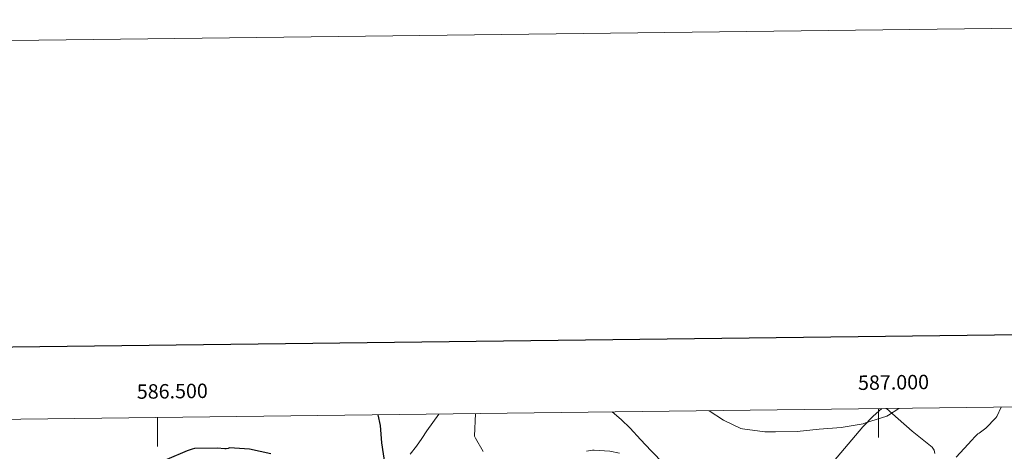
# Model space of a CAD drawing. Units: metres. Extents: x 583115 to 587606, y 4693834 to 4696858.
# Drawn here: x 586405 to 587087, y 4696559 to 4696858 of the extents above; entities that cross this region are included whole.
import ezdxf
from ezdxf.enums import TextEntityAlignment as Align

# ---------------------------------------------------------------- set-up
doc = ezdxf.new("R2010")
doc.units = ezdxf.units.M
doc.header["$MEASUREMENT"] = 0
for name, color, linetype, lineweight in [('Level 36', 19, 'Continuous', 40), ('Level 4', 36, 'Continuous', 30), ('Level 5', 36, 'Continuous', 0), ('Level 61', 19, 'Continuous', 0), ('Level 63', 7, 'Continuous', 0)]:
    doc.layers.add(name, color=color, linetype=linetype, lineweight=lineweight)
doc.styles.add('Arial', font='ARIAL.TTF', dxfattribs={"height": 0.2})

msp = doc.modelspace()

# ---------------------------------------------------------------- linework, layer by layer
at = {"layer": 'Level 36', "color": 92, "linetype": 'Continuous', "lineweight": 0}
for points in [[(587002.26, 4696588.55, 419.61), (586996.22, 4696583.25, 419.28), (586989.11, 4696575.86, 418.7), (586973.83, 4696557.88, 417.22), (586958.55, 4696539.89, 415.75), (586949.81, 4696529.91, 414.5), (586941.07, 4696519.92, 413.25), (586932.12, 4696510.56, 412.76), (586923.02, 4696501.3, 412.41), (586918.2, 4696495.72, 411.71), (586913.55, 4696489.97, 411.01), (586909.12, 4696484.3, 410.59), (586905.42, 4696477.87, 410.17), (586904.43, 4696474.77, 409.89), (586903.97, 4696470.09, 409.36), (586904.21, 4696465.39, 408.89), (586904.92, 4696459.19, 408.62), (586905.61, 4696452.98, 408.38), (586905.56, 4696448.15, 407.74), (586905.93, 4696443.38, 407.29), (586907.18, 4696438.48, 407.39), (586908.43, 4696433.59, 407.48)], [(587038.9, 4696557.36, 415.63), (587038.48, 4696559.8, 415.8), (587037.14, 4696561.84, 416), (587030.14, 4696567.5, 416.85), (587023.18, 4696573.04, 417.66), (587013.54, 4696581.52, 418.68), (587005.5, 4696588.59, 419.54)], [(586675.25, 4696557.03, 423.51), (586679.7, 4696562.52, 423.02), (586683.25, 4696567.84, 422.96), (586686.84, 4696573.14, 422.86), (586690.98, 4696579.04, 422.59), (586695.06, 4696584.77, 422.29)], [(586815.31, 4696586.25, 417.96), (586821.51, 4696581.07, 417.53), (586827.76, 4696575.06, 417.06), (586835.06, 4696567.16, 416.49), (586842.36, 4696559.25, 415.91), (586851.07, 4696550.31, 415.12)]]:
    msp.add_polyline3d(points, dxfattribs=at)
at = {"layer": 'Level 4', "color": 36, "linetype": 'Continuous', "lineweight": 30}
for points in [[(586652.82, 4696584.25, 425.01), (586654.42, 4696576.78, 425.01), (586655.48, 4696564.74, 425.01), (586657.79, 4696549.67, 425.01)], [(586578.67, 4696557.16, 425.01), (586563.94, 4696560.38, 425.01), (586550.02, 4696561.33, 425.01), (586549, 4696560.98, 425.01), (586547.62, 4696560.74, 425.01), (586546.74, 4696560.7, 425.01), (586541.41, 4696561.18, 425.01), (586525.78, 4696560.9, 425.01), (586524.04, 4696560.55, 425.01), (586520.56, 4696559.37, 425.01), (586506.46, 4696553.23, 425.01)]]:
    msp.add_polyline3d(points, dxfattribs=at)
at = {"layer": 'Level 5', "color": 36, "linetype": 'Continuous', "lineweight": 0}
for points in [[(586882.54, 4696587.08, 420.01), (586892.44, 4696580.65, 420.01), (586904.55, 4696574.81, 420.01), (586905.74, 4696574.54, 420.01), (586921.13, 4696572.52, 420.01), (586928.62, 4696572.51, 420.01), (586943.65, 4696572.81, 420.01), (586958.92, 4696574.21, 420.01), (586973.96, 4696575.55, 420.01), (586989.42, 4696578.11, 420.01), (586990.9, 4696578.62, 420.01), (587005.64, 4696583.32, 420.01), (587006.87, 4696583.92, 420.01), (587013.95, 4696588.69, 420.01)], [(587053.79, 4696554.9, 415.01), (587059.23, 4696560.88, 415.01), (587064.73, 4696566.81, 415.01), (587066.81, 4696568.94, 415.01), (587068.91, 4696571.06, 415.01), (587069.8, 4696571.59, 415.01), (587074.26, 4696575.06, 415.01), (587081.38, 4696582.16, 415.01), (587081.98, 4696583.12, 415.01), (587084.88, 4696589.56, 415.01)], [(586720.45, 4696568.16, 420.01), (586719.89, 4696569.46, 420.01), (586720.46, 4696585.08, 420.01)], [(586725.94, 4696558.78, 420.01), (586720.45, 4696568.16, 420.01)], [(586797.44, 4696558.97, 415.01), (586801.66, 4696559.74, 415.01), (586802.81, 4696559.8, 415.01), (586813.66, 4696559.04, 415.01), (586820.35, 4696557.69, 415.01)]]:
    msp.add_polyline3d(points, dxfattribs=at)
at = {"layer": 'Level 61', "color": 19, "linetype": 'Continuous', "lineweight": 0}
msp.add_polyline3d([(584016.4, 4694238.38, 0.01), (583988.62, 4696551.51, 324.84), (587416.81, 4696593.64, 0.01), (587445.72, 4694280.47, 0.01), (584016.4, 4694238.38, 0.01)], close=True, dxfattribs=at)
at = {"layer": 'Level 63', "linetype": 'Continuous', "lineweight": 0}
msp.add_polyline3d([(583151.03, 4693833.66, -0.24), (583114.59, 4696803.42, -0.24), (587569.25, 4696858.1, -0.24), (587605.69, 4693888.33, -0.24), (583151.03, 4693833.66, -0.24)], close=True, dxfattribs=at)
at = {"layer": 'Level 63', "linetype": 'Continuous', "lineweight": 30}
msp.add_polyline3d([(583922.59, 4696600.8, -0.24), (583954.26, 4694186.04, -0.24), (587508.95, 4694232.67, -0.24), (587477.31, 4696644.43, -0.24), (583922.59, 4696600.8, -0.24)], dxfattribs=at)
at = {"layer": 'Level 63', "linetype": 'Continuous', "lineweight": 0}
for points in [[(587000, 4696588.52, 0.01), (587000, 4696568.52, 0.01)], [(586500, 4696582.37, 0.01), (586500, 4696562.37, 0.01)]]:
    msp.add_polyline3d(points, dxfattribs=at)

# ---------------------------------------------------------------- texts
at = {"layer": 'Level 63', "linetype": 'Continuous', "lineweight": 0, "style": 'Arial'}
for s, p in [('587.000', (587010.46, 4696598.65, 0.01)), ('586.500', (586510.46, 4696592.51, 0.01))]:
    msp.add_text(s, height=10, rotation=0.70407, dxfattribs=at).set_placement(p, align=Align.BOTTOM_CENTER)

doc.saveas('drawing.dxf')
